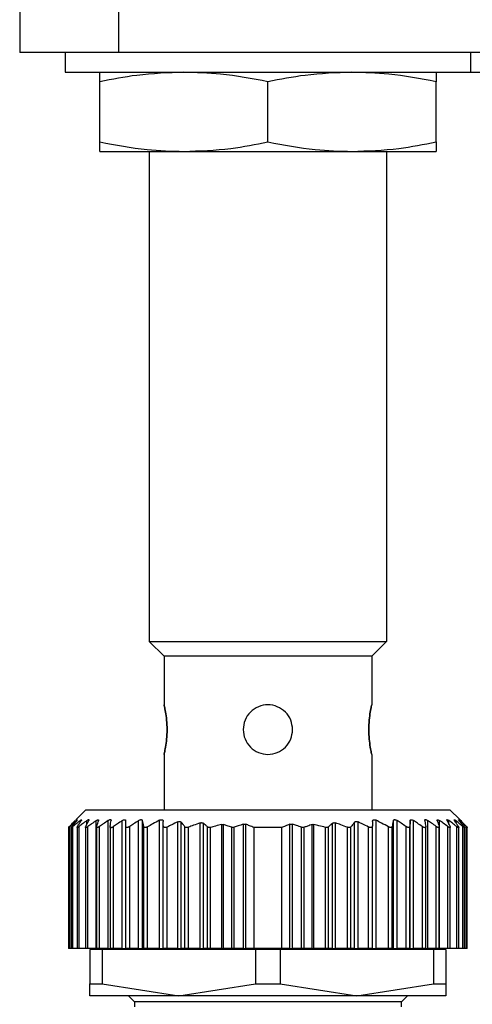
# Model space of a CAD drawing. Units: millimetres. Extents: x 177 to 2466, y 204 to 1686.
# Drawn here: x 795 to 818, y 512 to 562 of the extents above; entities that cross this region are included whole.
import ezdxf

# ---------------------------------------------------------------- set-up
doc = ezdxf.new("R2010")
doc.units = ezdxf.units.MM

msp = doc.modelspace()

# ---------------------------------------------------------------- linework, layer by layer
at = {"color": 7, "linetype": 'Continuous', "lineweight": 25}
for p, q in [((794.752, 563.191), (794.752, 560.191)), ((799.752, 563.191), (799.752, 560.191)), ((799.752, 560.191), (794.752, 560.191)), ((797.052, 560.191), (797.052, 559.191)), ((844.752, 560.191), (799.752, 560.191)), ((817.552, 560.191), (817.552, 559.191)), ((797.052, 559.191), (817.552, 559.191)), ((817.552, 559.191), (838.052, 559.191)), ((798.802, 555.669), (798.802, 558.712)), ((807.302, 555.669), (807.302, 558.712)), ((815.802, 555.669), (815.802, 558.712)), ((798.802, 555.191), (803.052, 555.191)), ((801.302, 555.191), (801.302, 530.441)), ((803.052, 555.191), (811.552, 555.191)), ((811.552, 555.191), (815.802, 555.191)), ((813.302, 555.191), (813.302, 530.441)), ((801.302, 530.441), (813.302, 530.441)), ((801.302, 530.441), (802.052, 529.691)), ((813.302, 530.441), (812.552, 529.691)), ((812.552, 529.691), (802.052, 529.691)), ((802.052, 529.691), (802.052, 527.241)), ((812.552, 529.691), (812.552, 527.241)), ((802.052, 524.741), (802.052, 521.941)), ((812.552, 524.741), (812.552, 521.941)), ((798.102, 521.941), (797.595, 521.434)), ((798.102, 521.941), (816.502, 521.941)), ((816.998, 521.445), (816.502, 521.941)), ((798.618, 514.941), (798.618, 521.39)), ((799.222, 514.941), (799.222, 521.397)), ((799.94, 514.941), (799.94, 521.391)), ((800.112, 514.941), (800.112, 521.391)), ((800.766, 514.941), (800.766, 521.395)), ((800.959, 514.941), (800.959, 521.394)), ((801.822, 514.941), (801.822, 521.41)), ((802.742, 514.941), (802.742, 521.327)), ((802.918, 514.941), (802.918, 521.313)), ((803.882, 514.941), (803.882, 521.279)), ((804.038, 514.941), (804.038, 521.261)), ((804.975, 514.941), (804.975, 521.195)), ((805.063, 514.941), (805.063, 521.192)), ((806.067, 514.941), (806.067, 521.21)), ((806.191, 514.941), (806.191, 521.207)), ((808.412, 514.941), (808.412, 521.207)), ((808.537, 514.941), (808.537, 521.21)), ((809.54, 514.941), (809.54, 521.192)), ((809.628, 514.941), (809.628, 521.195)), ((810.565, 514.941), (810.565, 521.261)), ((810.722, 514.941), (810.722, 521.279)), ((811.685, 514.941), (811.685, 521.313)), ((811.862, 514.941), (811.862, 521.327)), ((812.782, 514.941), (812.782, 521.41)), ((813.644, 514.941), (813.644, 521.394)), ((813.837, 514.941), (813.837, 521.395)), ((814.492, 514.941), (814.492, 521.391)), ((814.663, 514.941), (814.663, 521.391)), ((815.381, 514.941), (815.381, 521.397)), ((815.985, 514.941), (815.985, 521.39)), ((797.222, 521.102), (797.222, 514.941)), ((797.222, 521.102), (797.222, 521.102)), ((797.284, 514.941), (797.284, 521.095)), ((797.362, 521.098), (797.362, 514.941)), ((797.444, 514.941), (797.444, 521.091)), ((797.652, 521.1), (797.652, 514.941)), ((797.757, 514.941), (797.757, 521.094)), ((798.082, 521.1), (798.082, 514.941)), ((798.205, 514.941), (798.205, 521.094)), ((798.642, 521.103), (798.642, 514.941)), ((798.791, 514.941), (798.791, 521.097)), ((799.322, 521.097), (799.322, 514.941)), ((799.493, 514.941), (799.493, 521.09)), ((800.122, 514.941), (800.122, 521.096)), ((800.317, 514.941), (800.317, 521.095)), ((801.024, 514.941), (801.024, 521.098)), ((801.212, 514.941), (801.212, 521.079)), ((802.012, 514.941), (802.012, 521.137)), ((802.212, 514.941), (802.212, 521.07)), ((803.105, 514.941), (803.105, 521.079)), ((803.282, 514.941), (803.282, 521.055)), ((804.245, 514.941), (804.245, 521.08)), ((804.398, 514.941), (804.398, 521.054)), ((805.47, 514.941), (805.47, 521.056)), ((805.595, 514.941), (805.595, 521.058)), ((806.602, 514.941), (806.602, 521.041)), ((808.002, 521.041), (806.602, 521.041)), ((808.002, 514.941), (808.002, 521.041)), ((809.008, 514.941), (809.008, 521.058)), ((809.133, 514.941), (809.133, 521.056)), ((810.205, 514.941), (810.205, 521.054)), ((810.358, 514.941), (810.358, 521.08)), ((811.322, 514.941), (811.322, 521.055)), ((811.498, 514.941), (811.498, 521.079)), ((812.392, 514.941), (812.392, 521.07)), ((812.592, 514.941), (812.592, 521.137)), ((813.392, 514.941), (813.392, 521.079)), ((813.579, 514.941), (813.579, 521.098)), ((814.286, 514.941), (814.286, 521.095)), ((814.482, 514.941), (814.482, 521.096)), ((815.11, 514.941), (815.11, 521.09)), ((815.282, 514.941), (815.282, 521.098)), ((815.812, 514.941), (815.812, 521.097)), ((815.962, 514.941), (815.962, 521.102)), ((816.398, 514.941), (816.398, 521.094)), ((816.522, 514.941), (816.522, 521.1)), ((816.846, 514.941), (816.846, 521.094)), ((816.952, 514.941), (816.952, 521.1)), ((817.159, 514.941), (817.159, 521.091)), ((817.242, 514.941), (817.242, 521.098)), ((817.32, 514.941), (817.32, 521.095)), ((817.382, 514.941), (817.382, 521.102)), ((797.284, 514.941), (797.222, 514.941)), ((797.362, 514.941), (797.284, 514.941)), ((797.444, 514.941), (797.362, 514.941)), ((797.652, 514.941), (797.444, 514.941)), ((797.757, 514.941), (797.652, 514.941)), ((798.082, 514.941), (797.757, 514.941)), ((798.205, 514.941), (798.082, 514.941)), ((798.618, 514.941), (798.205, 514.941)), ((798.302, 514.891), (798.302, 513.147)), ((798.928, 514.891), (798.302, 514.891)), ((798.618, 514.941), (798.642, 514.941)), ((798.791, 514.941), (798.642, 514.941)), ((799.222, 514.941), (798.791, 514.941)), ((798.928, 514.891), (798.928, 513.147)), ((806.675, 514.891), (798.928, 514.891)), ((799.222, 514.941), (799.322, 514.941)), ((799.302, 514.941), (799.302, 514.891)), ((799.493, 514.941), (799.322, 514.941)), ((799.94, 514.941), (799.493, 514.941)), ((799.94, 514.941), (800.112, 514.941)), ((800.122, 514.941), (800.112, 514.941)), ((800.317, 514.941), (800.122, 514.941)), ((800.766, 514.941), (800.317, 514.941)), ((800.766, 514.941), (800.959, 514.941)), ((801.024, 514.941), (800.959, 514.941)), ((801.212, 514.941), (801.024, 514.941)), ((801.822, 514.941), (801.212, 514.941)), ((801.822, 514.941), (802.012, 514.941)), ((802.212, 514.941), (802.012, 514.941)), ((802.742, 514.941), (802.212, 514.941)), ((802.742, 514.941), (802.918, 514.941)), ((803.105, 514.941), (802.918, 514.941)), ((803.282, 514.941), (803.105, 514.941)), ((803.882, 514.941), (803.282, 514.941)), ((803.882, 514.941), (804.038, 514.941)), ((804.245, 514.941), (804.038, 514.941)), ((804.398, 514.941), (804.245, 514.941)), ((804.975, 514.941), (804.398, 514.941)), ((804.975, 514.941), (805.063, 514.941)), ((805.47, 514.941), (805.063, 514.941)), ((805.595, 514.941), (805.47, 514.941)), ((806.067, 514.941), (805.595, 514.941)), ((806.067, 514.941), (806.191, 514.941)), ((806.602, 514.941), (806.191, 514.941)), ((808.002, 514.941), (806.602, 514.941)), ((806.675, 514.891), (806.675, 513.147)), ((807.928, 514.891), (806.675, 514.891)), ((807.928, 514.891), (807.928, 513.147)), ((815.675, 514.891), (807.928, 514.891)), ((808.412, 514.941), (808.002, 514.941)), ((808.412, 514.941), (808.537, 514.941)), ((809.008, 514.941), (808.537, 514.941)), ((809.133, 514.941), (809.008, 514.941)), ((809.54, 514.941), (809.133, 514.941)), ((809.54, 514.941), (809.628, 514.941)), ((810.205, 514.941), (809.628, 514.941)), ((810.358, 514.941), (810.205, 514.941)), ((810.565, 514.941), (810.358, 514.941)), ((810.565, 514.941), (810.722, 514.941)), ((811.322, 514.941), (810.722, 514.941)), ((811.498, 514.941), (811.322, 514.941)), ((811.685, 514.941), (811.498, 514.941)), ((811.685, 514.941), (811.862, 514.941)), ((812.392, 514.941), (811.862, 514.941)), ((812.592, 514.941), (812.392, 514.941)), ((812.592, 514.941), (812.782, 514.941)), ((813.392, 514.941), (812.782, 514.941)), ((813.579, 514.941), (813.392, 514.941)), ((813.644, 514.941), (813.579, 514.941)), ((813.644, 514.941), (813.837, 514.941)), ((814.286, 514.941), (813.837, 514.941)), ((814.482, 514.941), (814.286, 514.941)), ((814.492, 514.941), (814.482, 514.941)), ((814.492, 514.941), (814.663, 514.941)), ((815.11, 514.941), (814.663, 514.941)), ((815.282, 514.941), (815.11, 514.941)), ((815.28, 514.941), (815.381, 514.941)), ((815.302, 514.891), (815.302, 514.941)), ((815.812, 514.941), (815.381, 514.941)), ((815.675, 514.891), (815.675, 513.147)), ((816.302, 514.891), (815.675, 514.891)), ((815.962, 514.941), (815.812, 514.941)), ((815.962, 514.941), (815.985, 514.941)), ((816.398, 514.941), (815.985, 514.941)), ((816.302, 514.891), (816.302, 513.147)), ((816.522, 514.941), (816.398, 514.941)), ((816.846, 514.941), (816.522, 514.941)), ((816.952, 514.941), (816.846, 514.941)), ((817.159, 514.941), (816.952, 514.941)), ((817.242, 514.941), (817.159, 514.941)), ((817.32, 514.941), (817.242, 514.941)), ((817.382, 514.941), (817.32, 514.941)), ((798.302, 513.147), (798.928, 513.147)), ((798.302, 512.541), (798.302, 513.147)), ((798.928, 513.147), (802.802, 512.541)), ((802.802, 512.541), (806.675, 513.147)), ((806.675, 513.147), (807.928, 513.147)), ((807.928, 513.147), (811.802, 512.541)), ((811.802, 512.541), (815.675, 513.147)), ((815.675, 513.147), (816.302, 513.147)), ((816.302, 513.147), (816.302, 512.541)), ((802.802, 512.541), (798.302, 512.541)), ((800.252, 512.541), (800.552, 512.241)), ((800.552, 512.241), (800.552, 511.991)), ((814.052, 512.241), (800.552, 512.241)), ((811.802, 512.541), (802.802, 512.541)), ((816.302, 512.541), (811.802, 512.541)), ((814.052, 512.241), (814.352, 512.541)), ((814.052, 511.991), (814.052, 512.241))]:
    msp.add_line(p, q, dxfattribs=at)
at = {"color": 8, "linetype": 'Continuous', "lineweight": 25}
for p, q in [((797.61, 521.354), (797.61, 521.391)), ((797.809, 521.3), (797.809, 521.393)), ((798.146, 521.204), (798.146, 521.393)), ((816.457, 521.204), (816.457, 521.393)), ((816.794, 521.3), (816.794, 521.393)), ((816.994, 521.354), (816.994, 521.391))]:
    msp.add_line(p, q, dxfattribs=at)
at = {"color": 7, "linetype": 'Continuous', "lineweight": 25}
for points, knots in [([(803.052, 559.191), (802.259, 559.161), (800.833, 559.108), (799.427, 558.834), (798.802, 558.712)], [0, 0, 0, 0, 0.555658, 1, 1, 1, 1]), ([(798.802, 558.712), (798.802, 558.863), (798.802, 559.131), (798.802, 559.173), (798.802, 559.191)], [0, 0, 0, 0, 0.564589, 1, 1, 1, 1]), ([(807.302, 558.712), (806.507, 558.863), (805.099, 559.131), (803.673, 559.173), (803.052, 559.191)], [0, 0, 0, 0, 0.5645881, 1, 1, 1, 1]), ([(811.552, 559.191), (810.759, 559.161), (809.333, 559.108), (807.927, 558.834), (807.302, 558.712)], [0, 0, 0, 0, 0.555658, 1, 1, 1, 1]), ([(815.802, 558.712), (815.007, 558.863), (813.599, 559.131), (812.173, 559.173), (811.552, 559.191)], [0, 0, 0, 0, 0.564588, 1, 1, 1, 1]), ([(815.802, 559.191), (815.802, 559.161), (815.802, 559.108), (815.802, 558.834), (815.802, 558.712)], [0, 0, 0, 0, 0.555661, 1, 1, 1, 1]), ([(798.802, 555.669), (799.597, 555.518), (801.005, 555.25), (802.431, 555.209), (803.052, 555.191)], [0, 0, 0, 0, 0.564588, 1, 1, 1, 1]), ([(798.802, 555.191), (798.802, 555.22), (798.802, 555.273), (798.802, 555.547), (798.802, 555.669)], [0, 0, 0, 0, 0.555661, 1, 1, 1, 1]), ([(803.052, 555.191), (803.844, 555.22), (805.27, 555.273), (806.677, 555.547), (807.302, 555.669)], [0, 0, 0, 0, 0.555658, 1, 1, 1, 1]), ([(807.302, 555.669), (808.097, 555.518), (809.505, 555.25), (810.931, 555.209), (811.552, 555.191)], [0, 0, 0, 0, 0.564588, 1, 1, 1, 1]), ([(811.552, 555.191), (812.344, 555.22), (813.77, 555.273), (815.177, 555.547), (815.802, 555.669)], [0, 0, 0, 0, 0.555658, 1, 1, 1, 1]), ([(815.802, 555.669), (815.802, 555.518), (815.802, 555.25), (815.802, 555.209), (815.802, 555.191)], [0, 0, 0, 0, 0.564589, 1, 1, 1, 1]), ([(802.052, 524.741), (802.056, 524.759), (802.066, 524.797), (802.127, 525.086), (802.186, 525.499), (802.211, 525.991), (802.186, 526.482), (802.127, 526.895), (802.066, 527.184), (802.056, 527.222), (802.052, 527.241)], [0, 0, 0, 0, 0.123866, 0.250037, 0.376183, 0.499997, 0.623804, 0.749946, 0.876123, 1, 1, 1, 1]), ([(802.052, 527.241), (802.056, 527.222), (802.066, 527.184), (802.127, 526.895), (802.186, 526.482), (802.211, 525.991), (802.186, 525.499), (802.127, 525.086), (802.066, 524.797), (802.056, 524.759), (802.052, 524.741)], [0, 0, 0, 0, 0.123874, 0.250043, 0.376184, 0.499998, 0.623801, 0.74994, 0.876117, 1, 1, 1, 1]), ([(808.552, 525.991), (808.533, 526.153), (808.495, 526.482), (808.206, 526.898), (807.793, 527.175), (807.302, 527.273), (806.81, 527.175), (806.397, 526.898), (806.108, 526.482), (806.07, 526.153), (806.052, 525.991)], [0, 0, 0, 0, 0.123804, 0.250005, 0.376113, 0.499998, 0.623873, 0.749978, 0.876186, 1, 1, 1, 1]), ([(812.552, 527.241), (812.547, 527.222), (812.538, 527.184), (812.476, 526.895), (812.417, 526.482), (812.392, 525.991), (812.417, 525.499), (812.476, 525.086), (812.538, 524.797), (812.547, 524.759), (812.552, 524.741)], [0, 0, 0, 0, 0.123874, 0.250043, 0.376184, 0.499998, 0.623801, 0.74994, 0.876117, 1, 1, 1, 1]), ([(812.552, 524.741), (812.547, 524.759), (812.538, 524.797), (812.476, 525.086), (812.417, 525.499), (812.392, 525.991), (812.417, 526.482), (812.476, 526.895), (812.538, 527.184), (812.547, 527.222), (812.552, 527.241)], [0, 0, 0, 0, 0.123866, 0.250037, 0.376183, 0.499997, 0.623804, 0.749946, 0.876123, 1, 1, 1, 1]), ([(806.052, 525.991), (806.07, 525.828), (806.108, 525.499), (806.397, 525.086), (806.81, 524.797), (807.139, 524.759), (807.302, 524.741)], [0, 0, 0, 0, 0.247585, 0.499949, 0.752247, 1, 1, 1, 1]), ([(807.302, 524.741), (807.464, 524.759), (807.793, 524.797), (808.206, 525.086), (808.495, 525.499), (808.533, 525.828), (808.552, 525.991)], [0, 0, 0, 0, 0.247736, 0.500035, 0.752395, 1, 1, 1, 1]), ([(797.268, 521.096), (797.321, 521.152), (797.417, 521.252), (797.513, 521.35), (797.555, 521.393)], [0, 0, 0, 0, 0.56, 1, 1, 1, 1]), ([(797.61, 521.391), (797.548, 521.337), (797.439, 521.239), (797.331, 521.139), (797.284, 521.095)], [0, 0, 0, 0, 0.559999, 1, 1, 1, 1]), ([(797.395, 521.092), (797.44, 521.148), (797.521, 521.248), (797.603, 521.346), (797.639, 521.389)], [0, 0, 0, 0, 0.56, 1, 1, 1, 1]), ([(797.809, 521.393), (797.741, 521.337), (797.618, 521.238), (797.497, 521.136), (797.444, 521.091)], [0, 0, 0, 0, 0.56, 1, 1, 1, 1]), ([(797.61, 521.391), (797.624, 521.404), (797.646, 521.423), (797.664, 521.436), (797.671, 521.439), (797.672, 521.435), (797.664, 521.421), (797.649, 521.402), (797.639, 521.389)], [0, 0, 0, 0, 0.251312, 0.37841, 0.499137, 0.619938, 0.747614, 1, 1, 1, 1]), ([(797.672, 521.092), (797.709, 521.149), (797.775, 521.25), (797.842, 521.349), (797.871, 521.392)], [0, 0, 0, 0, 0.56, 1, 1, 1, 1]), ([(798.146, 521.393), (798.073, 521.338), (797.943, 521.239), (797.814, 521.139), (797.757, 521.094)], [0, 0, 0, 0, 0.56, 1, 1, 1, 1]), ([(797.809, 521.393), (797.826, 521.405), (797.851, 521.424), (797.875, 521.438), (797.887, 521.442), (797.892, 521.438), (797.891, 521.424), (797.879, 521.405), (797.871, 521.392)], [0, 0, 0, 0, 0.25121, 0.378253, 0.498834, 0.619599, 0.747392, 1, 1, 1, 1]), ([(798.093, 521.094), (798.12, 521.151), (798.169, 521.253), (798.219, 521.352), (798.241, 521.396)], [0, 0, 0, 0, 0.56, 1, 1, 1, 1]), ([(798.146, 521.393), (798.164, 521.406), (798.192, 521.426), (798.222, 521.44), (798.239, 521.445), (798.249, 521.442), (798.254, 521.428), (798.246, 521.409), (798.241, 521.396)], [0, 0, 0, 0, 0.251354, 0.378475, 0.498946, 0.61965, 0.747405, 1, 1, 1, 1]), ([(798.618, 521.39), (798.541, 521.335), (798.402, 521.238), (798.266, 521.138), (798.205, 521.094)], [0, 0, 0, 0, 0.56, 1, 1, 1, 1]), ([(798.618, 521.39), (798.637, 521.402), (798.666, 521.421), (798.699, 521.434), (798.719, 521.438), (798.733, 521.435), (798.744, 521.422), (798.74, 521.403), (798.737, 521.39)], [0, 0, 0, 0, 0.25145, 0.378607, 0.499323, 0.620135, 0.747726, 1, 1, 1, 1]), ([(798.646, 521.095), (798.663, 521.15), (798.693, 521.25), (798.724, 521.347), (798.737, 521.39)], [0, 0, 0, 0, 0.56, 1, 1, 1, 1]), ([(799.222, 521.397), (799.141, 521.341), (798.997, 521.242), (798.854, 521.141), (798.791, 521.097)], [0, 0, 0, 0, 0.56, 1, 1, 1, 1]), ([(799.222, 521.397), (799.243, 521.41), (799.275, 521.43), (799.313, 521.443), (799.337, 521.447), (799.355, 521.443), (799.371, 521.429), (799.371, 521.409), (799.37, 521.396)], [0, 0, 0, 0, 0.251267, 0.378338, 0.498846, 0.619533, 0.747364, 1, 1, 1, 1]), ([(799.323, 521.092), (799.332, 521.149), (799.347, 521.252), (799.363, 521.352), (799.37, 521.396)], [0, 0, 0, 0, 0.56, 1, 1, 1, 1]), ([(799.94, 521.391), (799.856, 521.336), (799.707, 521.236), (799.558, 521.135), (799.493, 521.09)], [0, 0, 0, 0, 0.56, 1, 1, 1, 1]), ([(799.94, 521.391), (799.961, 521.404), (799.994, 521.423), (800.035, 521.437), (800.062, 521.44), (800.084, 521.437), (800.105, 521.423), (800.109, 521.403), (800.112, 521.391)], [0, 0, 0, 0, 0.251253, 0.378311, 0.498875, 0.619612, 0.74741, 1, 1, 1, 1]), ([(800.122, 521.096), (800.12, 521.151), (800.116, 521.251), (800.113, 521.348), (800.112, 521.391)], [0, 0, 0, 0, 0.56, 1, 1, 1, 1]), ([(800.766, 521.395), (800.682, 521.339), (800.532, 521.24), (800.383, 521.14), (800.317, 521.095)], [0, 0, 0, 0, 0.56, 1, 1, 1, 1]), ([(800.766, 521.395), (800.788, 521.407), (800.821, 521.426), (800.865, 521.44), (800.895, 521.444), (800.92, 521.44), (800.946, 521.426), (800.954, 521.407), (800.959, 521.394)], [0, 0, 0, 0, 0.251256, 0.378314, 0.498887, 0.619631, 0.747421, 1, 1, 1, 1]), ([(801.024, 521.098), (801.012, 521.153), (800.99, 521.253), (800.969, 521.351), (800.959, 521.394)], [0, 0, 0, 0, 0.56, 1, 1, 1, 1]), ([(801.822, 521.41), (801.707, 521.35), (801.502, 521.242), (801.3, 521.128), (801.212, 521.079)], [0, 0, 0, 0, 0.559996, 1, 1, 1, 1]), ([(801.822, 521.41), (801.834, 521.417), (801.859, 521.429), (801.898, 521.438), (801.934, 521.44), (801.963, 521.433), (801.986, 521.419), (802.007, 521.393), (802.01, 521.366), (802.012, 521.349)], [0, 0, 0, 0, 0.128318, 0.249562, 0.373713, 0.499609, 0.62039, 0.748374, 1, 1, 1, 1]), ([(802.012, 521.137), (802.012, 521.177), (802.012, 521.247), (802.012, 521.318), (802.012, 521.349)], [0, 0, 0, 0, 0.559999, 1, 1, 1, 1]), ([(802.742, 521.327), (802.642, 521.28), (802.464, 521.196), (802.289, 521.108), (802.212, 521.07)], [0, 0, 0, 0, 0.560062, 1, 1, 1, 1]), ([(802.742, 521.327), (802.76, 521.334), (802.795, 521.348), (802.847, 521.351), (802.891, 521.34), (802.909, 521.322), (802.918, 521.313)], [0, 0, 0, 0, 0.256036, 0.498556, 0.739828, 1, 1, 1, 1]), ([(803.105, 521.079), (803.071, 521.123), (803.008, 521.202), (802.945, 521.279), (802.918, 521.313)], [0, 0, 0, 0, 0.56, 1, 1, 1, 1]), ([(803.882, 521.279), (803.769, 521.239), (803.568, 521.167), (803.369, 521.089), (803.282, 521.055)], [0, 0, 0, 0, 0.56015, 1, 1, 1, 1]), ([(803.882, 521.279), (803.897, 521.283), (803.927, 521.292), (803.97, 521.291), (804.009, 521.281), (804.028, 521.268), (804.038, 521.261)], [0, 0, 0, 0, 0.252471, 0.498711, 0.741199, 1, 1, 1, 1]), ([(804.245, 521.08), (804.207, 521.114), (804.138, 521.175), (804.068, 521.235), (804.038, 521.261)], [0, 0, 0, 0, 0.56, 1, 1, 1, 1]), ([(804.975, 521.195), (804.867, 521.17), (804.674, 521.127), (804.482, 521.076), (804.398, 521.054)], [0, 0, 0, 0, 0.55999, 1, 1, 1, 1]), ([(804.975, 521.195), (804.99, 521.197), (805.021, 521.202), (805.049, 521.195), (805.063, 521.192)], [0, 0, 0, 0, 0.4983033, 1, 1, 1, 1]), ([(805.47, 521.056), (805.395, 521.083), (805.259, 521.13), (805.123, 521.173), (805.063, 521.192)], [0, 0, 0, 0, 0.560001, 1, 1, 1, 1]), ([(806.067, 521.21), (805.978, 521.183), (805.82, 521.135), (805.664, 521.081), (805.595, 521.058)], [0, 0, 0, 0, 0.559999, 1, 1, 1, 1]), ([(806.067, 521.21), (806.077, 521.213), (806.098, 521.218), (806.13, 521.22), (806.162, 521.217), (806.181, 521.211), (806.191, 521.207)], [0, 0, 0, 0, 0.252054, 0.498378, 0.746068, 1, 1, 1, 1]), ([(806.602, 521.041), (806.525, 521.073), (806.389, 521.13), (806.251, 521.184), (806.191, 521.207)], [0, 0, 0, 0, 0.560001, 1, 1, 1, 1]), ([(808.412, 521.207), (808.335, 521.177), (808.198, 521.124), (808.062, 521.066), (808.002, 521.041)], [0, 0, 0, 0, 0.559999, 1, 1, 1, 1]), ([(808.412, 521.207), (808.422, 521.211), (808.441, 521.217), (808.473, 521.22), (808.505, 521.218), (808.526, 521.213), (808.537, 521.21)], [0, 0, 0, 0, 0.252946, 0.498364, 0.746973, 1, 1, 1, 1]), ([(809.008, 521.058), (808.921, 521.088), (808.764, 521.141), (808.606, 521.189), (808.537, 521.21)], [0, 0, 0, 0, 0.560001, 1, 1, 1, 1]), ([(809.54, 521.192), (809.464, 521.168), (809.328, 521.125), (809.192, 521.077), (809.133, 521.056)], [0, 0, 0, 0, 0.559999, 1, 1, 1, 1]), ([(809.54, 521.192), (809.554, 521.195), (809.582, 521.202), (809.613, 521.197), (809.628, 521.195)], [0, 0, 0, 0, 0.501697, 1, 1, 1, 1]), ([(810.205, 521.054), (810.098, 521.082), (809.907, 521.133), (809.713, 521.176), (809.628, 521.195)], [0, 0, 0, 0, 0.55999, 1, 1, 1, 1]), ([(810.565, 521.261), (810.526, 521.228), (810.457, 521.168), (810.388, 521.107), (810.358, 521.08)], [0, 0, 0, 0, 0.56, 1, 1, 1, 1]), ([(810.565, 521.261), (810.575, 521.268), (810.594, 521.281), (810.632, 521.291), (810.676, 521.292), (810.706, 521.283), (810.722, 521.279)], [0, 0, 0, 0, 0.257103, 0.498753, 0.745878, 1, 1, 1, 1]), ([(811.322, 521.055), (811.21, 521.098), (811.011, 521.176), (810.81, 521.247), (810.722, 521.279)], [0, 0, 0, 0, 0.560202, 1, 1, 1, 1]), ([(811.685, 521.313), (811.65, 521.27), (811.587, 521.193), (811.525, 521.114), (811.498, 521.079)], [0, 0, 0, 0, 0.56, 1, 1, 1, 1]), ([(811.685, 521.313), (811.695, 521.322), (811.712, 521.34), (811.756, 521.351), (811.809, 521.348), (811.844, 521.334), (811.862, 521.327)], [0, 0, 0, 0, 0.259164, 0.499251, 0.748635, 1, 1, 1, 1]), ([(812.392, 521.07), (812.293, 521.119), (812.118, 521.207), (811.94, 521.29), (811.862, 521.327)], [0, 0, 0, 0, 0.560105, 1, 1, 1, 1]), ([(812.592, 521.349), (812.593, 521.367), (812.596, 521.394), (812.618, 521.42), (812.64, 521.433), (812.669, 521.44), (812.705, 521.439), (812.743, 521.429), (812.769, 521.417), (812.782, 521.41)], [0, 0, 0, 0, 0.26467, 0.383057, 0.498383, 0.624137, 0.748268, 0.870478, 1, 1, 1, 1]), ([(812.592, 521.349), (812.592, 521.309), (812.592, 521.239), (812.592, 521.168), (812.592, 521.137)], [0, 0, 0, 0, 0.560001, 1, 1, 1, 1]), ([(813.392, 521.079), (813.278, 521.142), (813.077, 521.255), (812.872, 521.363), (812.782, 521.41)], [0, 0, 0, 0, 0.559996, 1, 1, 1, 1]), ([(813.644, 521.394), (813.632, 521.339), (813.61, 521.241), (813.589, 521.142), (813.579, 521.098)], [0, 0, 0, 0, 0.56, 1, 1, 1, 1]), ([(813.644, 521.394), (813.649, 521.407), (813.657, 521.426), (813.683, 521.44), (813.708, 521.444), (813.738, 521.44), (813.782, 521.427), (813.815, 521.407), (813.837, 521.395)], [0, 0, 0, 0, 0.25129, 0.378368, 0.49892, 0.619661, 0.747431, 1, 1, 1, 1]), ([(814.286, 521.095), (814.203, 521.152), (814.054, 521.252), (813.903, 521.351), (813.837, 521.395)], [0, 0, 0, 0, 0.56, 1, 1, 1, 1]), ([(814.492, 521.391), (814.49, 521.336), (814.486, 521.239), (814.483, 521.14), (814.482, 521.096)], [0, 0, 0, 0, 0.56, 1, 1, 1, 1]), ([(814.492, 521.391), (814.494, 521.403), (814.498, 521.423), (814.519, 521.436), (814.541, 521.44), (814.568, 521.437), (814.609, 521.423), (814.642, 521.404), (814.663, 521.391)], [0, 0, 0, 0, 0.2513, 0.378382, 0.498922, 0.619653, 0.747426, 1, 1, 1, 1]), ([(815.11, 521.09), (815.027, 521.147), (814.879, 521.248), (814.729, 521.347), (814.663, 521.391)], [0, 0, 0, 0, 0.56, 1, 1, 1, 1]), ([(815.233, 521.396), (815.232, 521.409), (815.232, 521.429), (815.248, 521.443), (815.266, 521.447), (815.29, 521.443), (815.328, 521.43), (815.36, 521.41), (815.381, 521.397)], [0, 0, 0, 0, 0.2513164, 0.3784115, 0.4988947, 0.6195747, 0.74738, 1, 1, 1, 1]), ([(815.233, 521.396), (815.242, 521.34), (815.258, 521.239), (815.274, 521.137), (815.28, 521.092)], [0, 0, 0, 0, 0.56, 1, 1, 1, 1]), ([(815.812, 521.097), (815.732, 521.153), (815.589, 521.254), (815.444, 521.353), (815.381, 521.397)], [0, 0, 0, 0, 0.56, 1, 1, 1, 1]), ([(815.866, 521.39), (815.863, 521.403), (815.86, 521.422), (815.87, 521.435), (815.884, 521.438), (815.904, 521.435), (815.937, 521.421), (815.966, 521.402), (815.985, 521.39)], [0, 0, 0, 0, 0.251438, 0.378584, 0.499316, 0.620127, 0.747728, 1, 1, 1, 1]), ([(815.866, 521.39), (815.883, 521.336), (815.914, 521.238), (815.944, 521.138), (815.957, 521.095)], [0, 0, 0, 0, 0.56, 1, 1, 1, 1]), ([(816.398, 521.094), (816.321, 521.15), (816.184, 521.249), (816.046, 521.347), (815.985, 521.39)], [0, 0, 0, 0, 0.56, 1, 1, 1, 1]), ([(816.363, 521.396), (816.357, 521.409), (816.349, 521.428), (816.354, 521.441), (816.364, 521.445), (816.381, 521.441), (816.411, 521.426), (816.439, 521.407), (816.457, 521.393)], [0, 0, 0, 0, 0.251176, 0.378199, 0.498781, 0.619507, 0.747364, 1, 1, 1, 1]), ([(816.363, 521.396), (816.39, 521.34), (816.44, 521.241), (816.489, 521.139), (816.511, 521.094)], [0, 0, 0, 0, 0.56, 1, 1, 1, 1]), ([(816.846, 521.094), (816.774, 521.151), (816.645, 521.251), (816.515, 521.35), (816.457, 521.393)], [0, 0, 0, 0, 0.56, 1, 1, 1, 1]), ([(816.732, 521.392), (816.724, 521.405), (816.713, 521.424), (816.711, 521.438), (816.716, 521.442), (816.728, 521.438), (816.752, 521.425), (816.777, 521.405), (816.794, 521.393)], [0, 0, 0, 0, 0.251261, 0.378327, 0.498895, 0.619654, 0.747424, 1, 1, 1, 1]), ([(816.732, 521.392), (816.769, 521.337), (816.836, 521.238), (816.902, 521.137), (816.931, 521.092)], [0, 0, 0, 0, 0.56, 1, 1, 1, 1]), ([(817.159, 521.091), (817.092, 521.148), (816.97, 521.25), (816.848, 521.349), (816.794, 521.393)], [0, 0, 0, 0, 0.56, 1, 1, 1, 1]), ([(816.965, 521.389), (816.954, 521.402), (816.939, 521.421), (816.931, 521.435), (816.932, 521.439), (816.939, 521.436), (816.958, 521.423), (816.979, 521.404), (816.994, 521.391)], [0, 0, 0, 0, 0.251294, 0.378382, 0.498942, 0.619722, 0.747451, 1, 1, 1, 1]), ([(816.965, 521.389), (817.01, 521.334), (817.092, 521.236), (817.173, 521.136), (817.209, 521.092)], [0, 0, 0, 0, 0.56, 1, 1, 1, 1]), ([(817.32, 521.095), (817.259, 521.151), (817.151, 521.251), (817.042, 521.348), (816.994, 521.391)], [0, 0, 0, 0, 0.559999, 1, 1, 1, 1]), ([(817.048, 521.393), (817.036, 521.406), (817.017, 521.425), (817.004, 521.438), (817, 521.442), (817.004, 521.438), (817.017, 521.425), (817.036, 521.406), (817.048, 521.393)], [0, 0, 0, 0, 0.250717, 0.378015, 0.499691, 0.621374, 0.748808, 1, 1, 1, 1]), ([(817.048, 521.393), (817.102, 521.338), (817.198, 521.24), (817.293, 521.14), (817.335, 521.096)], [0, 0, 0, 0, 0.56, 1, 1, 1, 1]), ([(797.284, 521.095), (797.275, 521.087), (797.258, 521.072), (797.239, 521.055), (797.226, 521.045), (797.221, 521.041), (797.222, 521.045), (797.23, 521.055), (797.246, 521.072), (797.26, 521.088), (797.268, 521.096)], [0, 0, 0, 0, 0.139647, 0.267579, 0.386249, 0.498716, 0.611429, 0.730601, 0.859307, 1, 1, 1, 1]), ([(797.444, 521.091), (797.434, 521.083), (797.414, 521.067), (797.391, 521.05), (797.374, 521.04), (797.364, 521.036), (797.36, 521.04), (797.364, 521.051), (797.376, 521.068), (797.388, 521.084), (797.395, 521.092)], [0, 0, 0, 0, 0.139974, 0.268003, 0.386564, 0.498766, 0.611239, 0.730291, 0.859049, 1, 1, 1, 1]), ([(797.757, 521.094), (797.746, 521.086), (797.725, 521.07), (797.697, 521.052), (797.675, 521.041), (797.66, 521.037), (797.652, 521.04), (797.651, 521.05), (797.657, 521.068), (797.667, 521.084), (797.672, 521.092)], [0, 0, 0, 0, 0.140505, 0.268749, 0.38716, 0.498808, 0.611411, 0.73042, 0.859088, 1, 1, 1, 1]), ([(798.205, 521.094), (798.194, 521.086), (798.172, 521.07), (798.141, 521.054), (798.117, 521.043), (798.098, 521.04), (798.086, 521.043), (798.081, 521.054), (798.082, 521.071), (798.089, 521.086), (798.093, 521.094)], [0, 0, 0, 0, 0.139839, 0.267852, 0.386483, 0.498794, 0.6115, 0.730635, 0.859309, 1, 1, 1, 1]), ([(798.791, 521.097), (798.779, 521.089), (798.755, 521.073), (798.722, 521.055), (798.694, 521.044), (798.671, 521.04), (798.654, 521.044), (798.644, 521.054), (798.64, 521.071), (798.644, 521.086), (798.646, 521.095)], [0, 0, 0, 0, 0.1402197, 0.268394, 0.3869195, 0.4988147, 0.6116959, 0.7308264, 0.8594086, 1, 1, 1, 1]), ([(799.493, 521.09), (799.48, 521.082), (799.456, 521.066), (799.42, 521.049), (799.389, 521.038), (799.363, 521.035), (799.342, 521.039), (799.328, 521.049), (799.321, 521.067), (799.322, 521.083), (799.323, 521.092)], [0, 0, 0, 0, 0.140104, 0.268157, 0.38668, 0.498837, 0.611042, 0.729991, 0.858817, 1, 1, 1, 1]), ([(800.317, 521.095), (800.304, 521.087), (800.279, 521.071), (800.242, 521.054), (800.209, 521.043), (800.18, 521.04), (800.155, 521.044), (800.137, 521.054), (800.125, 521.072), (800.123, 521.088), (800.122, 521.096)], [0, 0, 0, 0, 0.140038, 0.268098, 0.386656, 0.498826, 0.611284, 0.730316, 0.859058, 1, 1, 1, 1]), ([(801.212, 521.079), (801.2, 521.072), (801.177, 521.061), (801.143, 521.049), (801.112, 521.043), (801.085, 521.043), (801.062, 521.049), (801.036, 521.064), (801.029, 521.084), (801.024, 521.098)], [0, 0, 0, 0, 0.135876, 0.26262, 0.382885, 0.499765, 0.612314, 0.731958, 1, 1, 1, 1]), ([(802.212, 521.07), (802.198, 521.063), (802.171, 521.051), (802.13, 521.042), (802.093, 521.041), (802.063, 521.049), (802.041, 521.063), (802.017, 521.089), (802.014, 521.118), (802.012, 521.137)], [0, 0, 0, 0, 0.132663, 0.257216, 0.37801, 0.499799, 0.606032, 0.724008, 1, 1, 1, 1]), ([(803.282, 521.055), (803.263, 521.049), (803.227, 521.037), (803.176, 521.037), (803.133, 521.052), (803.115, 521.07), (803.105, 521.079)], [0, 0, 0, 0, 0.255272, 0.498435, 0.735454, 1, 1, 1, 1]), ([(804.398, 521.054), (804.384, 521.051), (804.355, 521.045), (804.313, 521.047), (804.274, 521.059), (804.255, 521.073), (804.245, 521.08)], [0, 0, 0, 0, 0.240234, 0.480279, 0.730475, 1, 1, 1, 1]), ([(805.595, 521.058), (805.584, 521.055), (805.563, 521.049), (805.531, 521.046), (805.499, 521.048), (805.48, 521.053), (805.47, 521.056)], [0, 0, 0, 0, 0.254291, 0.501426, 0.747835, 1, 1, 1, 1]), ([(809.133, 521.056), (809.123, 521.053), (809.104, 521.048), (809.073, 521.046), (809.04, 521.049), (809.019, 521.055), (809.008, 521.058)], [0, 0, 0, 0, 0.252165, 0.498574, 0.745709, 1, 1, 1, 1]), ([(810.358, 521.08), (810.348, 521.073), (810.329, 521.059), (810.29, 521.047), (810.248, 521.045), (810.219, 521.051), (810.205, 521.054)], [0, 0, 0, 0, 0.2695246, 0.5197214, 0.759766, 1, 1, 1, 1]), ([(811.498, 521.079), (811.488, 521.07), (811.471, 521.052), (811.428, 521.038), (811.376, 521.037), (811.34, 521.049), (811.322, 521.055)], [0, 0, 0, 0, 0.263423, 0.499232, 0.743639, 1, 1, 1, 1]), ([(812.592, 521.137), (812.589, 521.118), (812.586, 521.089), (812.562, 521.063), (812.54, 521.049), (812.511, 521.041), (812.474, 521.042), (812.433, 521.051), (812.406, 521.063), (812.392, 521.07)], [0, 0, 0, 0, 0.274799, 0.392352, 0.498248, 0.620561, 0.741817, 0.866828, 1, 1, 1, 1]), ([(813.579, 521.098), (813.574, 521.084), (813.567, 521.064), (813.541, 521.049), (813.519, 521.043), (813.492, 521.043), (813.46, 521.049), (813.426, 521.061), (813.403, 521.072), (813.392, 521.079)], [0, 0, 0, 0, 0.267064, 0.386385, 0.498684, 0.615862, 0.73646, 0.863611, 1, 1, 1, 1]), ([(814.482, 521.096), (814.481, 521.088), (814.479, 521.072), (814.466, 521.054), (814.448, 521.044), (814.424, 521.04), (814.395, 521.043), (814.361, 521.054), (814.324, 521.071), (814.299, 521.087), (814.286, 521.095)], [0, 0, 0, 0, 0.140166, 0.268292, 0.386821, 0.498825, 0.611451, 0.730514, 0.859188, 1, 1, 1, 1]), ([(815.28, 521.092), (815.281, 521.083), (815.282, 521.067), (815.275, 521.05), (815.261, 521.039), (815.241, 521.035), (815.215, 521.038), (815.183, 521.048), (815.148, 521.066), (815.123, 521.082), (815.11, 521.09)], [0, 0, 0, 0, 0.14041, 0.268624, 0.387075, 0.498834, 0.611444, 0.730466, 0.859129, 1, 1, 1, 1]), ([(815.957, 521.095), (815.959, 521.086), (815.963, 521.071), (815.96, 521.054), (815.949, 521.044), (815.933, 521.04), (815.91, 521.044), (815.882, 521.055), (815.848, 521.073), (815.825, 521.088), (815.812, 521.097)], [0, 0, 0, 0, 0.139813, 0.267776, 0.386398, 0.498816, 0.611165, 0.730197, 0.858995, 1, 1, 1, 1]), ([(816.511, 521.094), (816.514, 521.086), (816.521, 521.071), (816.523, 521.054), (816.517, 521.043), (816.505, 521.04), (816.487, 521.043), (816.462, 521.053), (816.432, 521.07), (816.41, 521.086), (816.398, 521.094)], [0, 0, 0, 0, 0.139896, 0.267939, 0.386559, 0.498801, 0.611576, 0.730723, 0.859367, 1, 1, 1, 1]), ([(816.931, 521.092), (816.936, 521.084), (816.946, 521.068), (816.952, 521.051), (816.951, 521.04), (816.943, 521.037), (816.928, 521.041), (816.906, 521.052), (816.878, 521.07), (816.857, 521.086), (816.846, 521.094)], [0, 0, 0, 0, 0.1401254, 0.2681705, 0.3866728, 0.4988192, 0.6109158, 0.7298308, 0.8587006, 1, 1, 1, 1]), ([(817.209, 521.092), (817.215, 521.084), (817.228, 521.068), (817.239, 521.051), (817.243, 521.04), (817.24, 521.036), (817.23, 521.04), (817.213, 521.05), (817.189, 521.067), (817.17, 521.083), (817.159, 521.091)], [0, 0, 0, 0, 0.140129, 0.268239, 0.386767, 0.498775, 0.611446, 0.730531, 0.859207, 1, 1, 1, 1]), ([(817.335, 521.096), (817.343, 521.088), (817.357, 521.072), (817.373, 521.056), (817.381, 521.045), (817.382, 521.041), (817.377, 521.045), (817.365, 521.055), (817.345, 521.071), (817.328, 521.087), (817.32, 521.095)], [0, 0, 0, 0, 0.139839, 0.267872, 0.386503, 0.498739, 0.611687, 0.730899, 0.859502, 1, 1, 1, 1])]:
    msp.add_open_spline(points, degree=3, knots=knots, dxfattribs=at)

doc.saveas('drawing.dxf')
